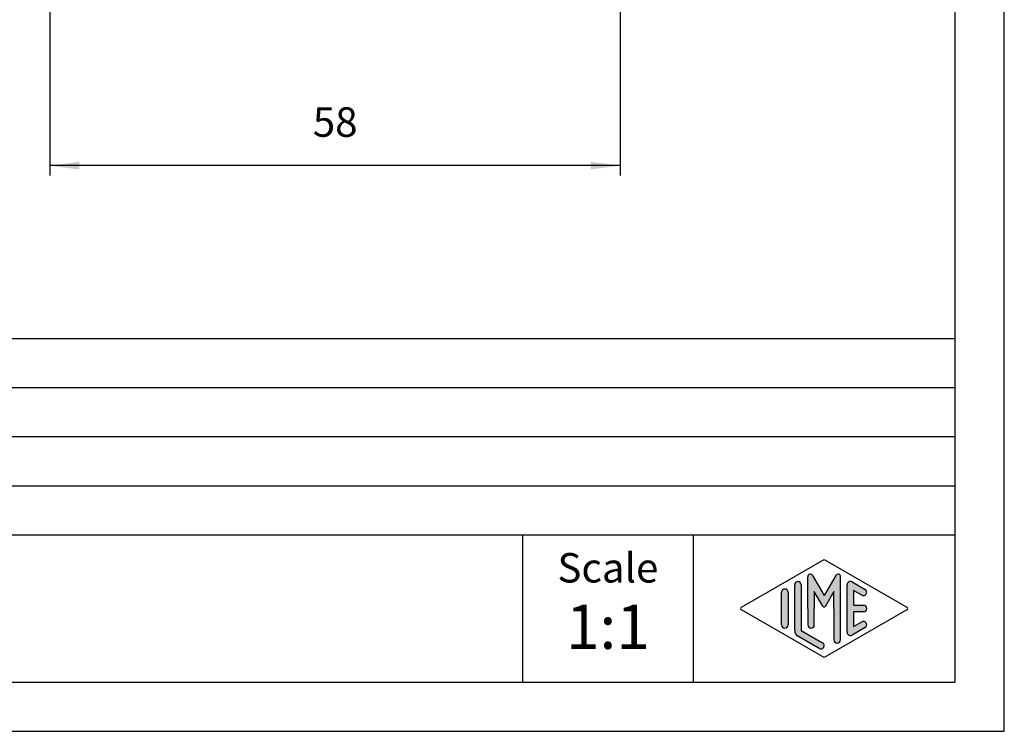
# Model space of a CAD drawing. Units: millimetres. Extents: x -5 to 292, y 0 to 210.
# Drawn here: x 192 to 292, y 0 to 72 of the extents above; entities that cross this region are included whole.
import ezdxf

# ---------------------------------------------------------------- set-up
doc = ezdxf.new("R2010")
doc.units = ezdxf.units.MM
doc.layers.add('1', color=7, linetype='Continuous')
doc.styles.add('CONVERTER_11', font='ARIAL.TTF', dxfattribs={"width": 1.2})
doc.styles.add('CONVERTER_13', font='simplex.shx', dxfattribs={"width": 0.95})
doc.dimstyles.new('ME10_DIM_12', dxfattribs={"dimtxt": 3, "dimasz": 3, "dimexe": 1, "dimexo": 0.5, "dimgap": 2, "dimtad": 1, "dimdsep": 46, "dimtxsty": 'CONVERTER_13', "dimsah": 1, "dimcen": 0.09, "dimclrd": 2, "dimclre": 2, "dimclrt": 4, "dimadec": 0, "dimazin": 0, "dimtfac": 1, "dimtdec": 4, "dimtix": 1, "dimtmove": 0, "dimatfit": 3, "dimfxl": 1, "dimtolj": 1, "dimtzin": 0, "dimarcsym": 0})

# ---------------------------------------------------------------- blocks, each defined once
blk = doc.blocks.new('_formato_A4', base_point=(-857.0458408438146, 25.32689400793408))
at = {"layer": '1', "linetype": 'Continuous'}
h = blk.add_hatch(color=7, dxfattribs=at)
edge = h.paths.add_edge_path()
edge.add_arc((-873.9678397008806, 41.05811131996865), 0.2649662124749739, 0, 149.9999999999879, ccw=False)
edge.add_line((-873.7028734884057, 41.05811131996865), (-873.7028734884057, 34.63516307853588))
edge.add_arc((-874.0362068217387, 34.63516307853588), 0.3333333333330302, 180, 360, ccw=False)
edge.add_line((-874.3695401550717, 34.63516307853588), (-874.3695401550717, 37.82689400793407))
edge.add_line((-874.3695401550717, 37.82689400793407), (-874.3695401550717, 39.55894481550291))
edge.add_line((-874.3695401550717, 39.55894481550291), (-875.2252025877747, 38.07689400793407))
edge.add_arc((-875.3695401550717, 38.16022734126734), 0.1666666666671054, 209.9999999998856, 329.999999999958, ccw=False)
edge.add_line((-875.5138777223697, 38.07689400793407), (-876.3695401550717, 39.55894481550291))
edge.add_line((-876.3695401550717, 39.55894481550291), (-876.3695401550717, 37.82689400793407))
edge.add_line((-876.3695401550717, 37.82689400793407), (-876.3695401550717, 36.17447908056698))
edge.add_arc((-876.7028734884057, 36.17447908056698), 0.3333333333330302, 180, 360, ccw=False)
edge.add_line((-877.0362068217387, 36.17447908056698), (-877.0362068217387, 37.82689400793407))
edge.add_line((-877.0362068217387, 37.82689400793407), (-877.0362068217387, 41.05811131996865))
edge.add_arc((-876.7712406092637, 41.05811131996865), 0.264966212475135, 30.00000000003672, 180, ccw=False)
edge.add_line((-876.5417731381158, 41.19059442620637), (-875.3695401550717, 39.16022734126734))
edge.add_line((-875.3695401550717, 39.16022734126734), (-874.1973071720288, 41.19059442620637))
h = blk.add_hatch(color=7, dxfattribs=at)
edge = h.paths.add_edge_path()
edge.add_arc((-878.0362068217387, 40.24939416810145), 0.3333333333330302, 0, 180)
edge.add_line((-878.3695401550717, 40.24939416810145), (-878.3695401550717, 35.59691515596666))
edge.add_arc((-877.7028734884057, 35.59691515596678), 0.6666666666660603, 180.0000000000097, 240.0183606311829)
edge.add_line((-878.0360217907316, 35.01945809860099), (-875.8694476395688, 33.76951147292989))
edge.add_arc((-875.7028734884057, 34.05824000161279), 0.3333333333333141, 240.0183606311663, 420.0183606310309)
edge.add_line((-875.5362993372416, 34.34696853029568), (-877.7028734884057, 35.59691515596678))
edge.add_line((-877.7028734884057, 35.59691515596678), (-877.7028734884057, 40.24939416810145))
h = blk.add_hatch(color=7, dxfattribs=at)
edge = h.paths.add_edge_path()
edge.add_arc((-872.7028734884057, 40.24939416810145), 0.3333333333337624, 60.01836063103026, 180)
edge.add_line((-873.0362068217387, 40.24939416810145), (-873.0362068217387, 35.40439384776671))
edge.add_arc((-872.7028734884057, 35.40439384776671), 0.3333333333330302, 180, 299.9816393689691)
edge.add_line((-872.5362993372416, 35.11566531908382), (-871.2029660039088, 35.88489608831441))
edge.add_arc((-871.3695401550717, 36.17362461699731), 0.3333333333332005, 299.9816393687998, 479.9816393688239)
edge.add_line((-871.5361143062348, 36.46235314568032), (-872.3695401550717, 35.98153054058203))
edge.add_line((-872.3695401550717, 35.98153054058203), (-872.3695401550717, 37.49356067460071))
edge.add_line((-872.3695401550717, 37.49356067460071), (-871.3695401550717, 37.49356067460071))
edge.add_arc((-871.3695401550717, 37.82689400793407), 0.3333333333333641, 270, 450)
edge.add_line((-871.3695401550717, 38.16022734126734), (-872.3695401550717, 38.16022734126734))
edge.add_line((-872.3695401550717, 38.16022734126734), (-872.3695401550717, 39.67225747528602))
edge.add_line((-872.3695401550717, 39.67225747528602), (-871.5361143062348, 39.19143487018785))
edge.add_arc((-871.3695401550717, 39.48016339887074), 0.3333333333333079, 240.0183606311657, 420.0183606311903)
edge.add_line((-871.2029660039088, 39.76889192755352), (-872.5362993372416, 40.53812269678434))
h = blk.add_hatch(color=7, dxfattribs=at)
edge = h.paths.add_edge_path()
edge.add_arc((-879.3695401550717, 39.48016339887074), 0.3333333333330302, 0, 180)
edge.add_line((-879.7028734884057, 39.48016339887074), (-879.7028734884057, 36.17362461699731))
edge.add_arc((-879.3695401550717, 36.17362461699731), 0.3333333333339397, 180, 360)
edge.add_line((-879.0362068217387, 36.17362461699731), (-879.0362068217387, 36.36614592519737))
edge.add_line((-879.0362068217387, 36.36614592519737), (-879.0362068217387, 39.48016339887074))
at = {"layer": '1', "color": 7, "linetype": 'Continuous'}
for p, q in [((-857.0458408438146, 25.32689400793408), (-857.0458408438146, 235.3268940079343)), ((-862.0458408438146, 30.32689400793408), (-862.0458408438146, 214.3268940079342)), ((-1046.045840843815, 65.32689400793407), (-862.0458408438146, 65.32689400793407)), ((-1046.045840843815, 60.32689400793407), (-862.0458408438146, 60.32689400793407)), ((-1046.045840843815, 55.32689400793407), (-862.0458408438146, 55.32689400793407)), ((-1046.045840843815, 50.32689400793407), (-862.0458408438146, 50.32689400793407)), ((-1046.045840843815, 45.32689400793407), (-862.0458408438146, 45.32689400793407)), ((-906.0458408438146, 45.32689400793407), (-906.0458408438146, 30.32689400793408)), ((-888.6932394663288, 45.32689400793407), (-888.6932394663288, 30.32689400793408)), ((-883.7859754302137, 37.97125827227541), (-875.3695401550717, 42.82689400793407)), ((-875.3695401550717, 42.82689400793407), (-866.9531048799308, 37.97125827227541)), ((-876.5417731381158, 41.19059442620637), (-875.3695401550717, 39.16022734126734)), ((-874.1973071720288, 41.19059442620637), (-875.3695401550717, 39.16022734126734)), ((-878.3695401550717, 35.59691515596666), (-878.3695401550717, 40.24939416810145)), ((-877.7028734884057, 40.24939416810145), (-877.7028734884057, 35.59691515596678)), ((-877.0362068217387, 37.82689400793407), (-877.0362068217387, 41.05811131996865)), ((-873.7028734884057, 34.63516307853588), (-873.7028734884057, 41.05811131996865)), ((-873.0362068217387, 35.40439384776671), (-873.0362068217387, 40.24939416810145)), ((-872.5362993372416, 40.53812269678434), (-871.2029660039088, 39.76889192755352)), ((-879.7028734884057, 36.17362461699731), (-879.7028734884057, 39.48016339887074)), ((-879.0362068217387, 39.48016339887074), (-879.0362068217387, 36.36614592519737)), ((-876.3695401550717, 39.55894481550291), (-876.3695401550717, 37.82689400793407)), ((-875.5138777223697, 38.07689400793407), (-876.3695401550717, 39.55894481550291)), ((-874.3695401550717, 39.55894481550291), (-875.2252025877747, 38.07689400793407)), ((-874.3695401550717, 37.82689400793407), (-874.3695401550717, 39.55894481550291)), ((-872.3695401550717, 39.67225747528602), (-872.3695401550717, 38.16022734126734)), ((-871.5361143062348, 39.19143487018785), (-872.3695401550717, 39.67225747528602)), ((-872.3695401550717, 38.16022734126734), (-871.3695401550717, 38.16022734126734)), ((-875.3695401550717, 32.82689400793407), (-883.7859754302137, 37.68252974359263)), ((-877.0362068217387, 37.82689400793407), (-877.0362068217387, 36.17447908056698)), ((-876.3695401550717, 36.17447908056698), (-876.3695401550717, 37.82689400793407)), ((-866.9531048799308, 37.68252974359263), (-875.3695401550717, 32.82689400793407)), ((-874.3695401550717, 37.82689400793407), (-874.3695401550717, 34.63516307853588)), ((-872.3695401550717, 37.49356067460071), (-872.3695401550717, 35.98153054058203)), ((-871.3695401550717, 37.49356067460071), (-872.3695401550717, 37.49356067460071)), ((-879.0362068217387, 36.36614592519737), (-879.0362068217387, 36.17362461699731)), ((-872.3695401550717, 35.98153054058203), (-871.5361143062348, 36.46235314568032)), ((-877.7028734884057, 35.59691515596678), (-875.5362993372416, 34.34696853029568)), ((-871.2029660039088, 35.88489608831441), (-872.5362993372416, 35.11566531908382)), ((-875.8694476395688, 33.76951147292989), (-878.0360217907316, 35.01945809860099)), ((-1149.045840843815, 30.32689400793408), (-862.0458408438146, 30.32689400793408)), ((-1154.045840843815, 25.32689400793408), (-857.0458408438146, 25.32689400793408))]:
    blk.add_line(p, q, dxfattribs=at)
for centre, radius, start, end in [((-876.7712406092637, 41.05811131996865), 0.264966212475135, 30.00000000003666, 180), ((-873.9678397008806, 41.05811131996865), 0.2649662124749739, 0, 149.9999999999879), ((-878.0362068217387, 40.24939416810145), 0.3333333333330302, 0, 180), ((-872.7028734884057, 40.24939416810145), 0.3333333333337624, 60.01836063103026, 180), ((-879.3695401550717, 39.48016339887074), 0.3333333333330302, 0, 180), ((-871.3695401550717, 39.48016339887074), 0.3333333333333079, 240.0183606311657, 60.01836063119038), ((-875.3695401550717, 38.16022734126734), 0.1666666666671054, 209.9999999998856, 329.999999999958), ((-871.3695401550717, 37.82689400793407), 0.3333333333333641, 270, 90), ((-883.7026883546318, 37.82689400793407), 0.1666666666667352, 119.9816393689536, 240.0183606310635), ((-867.0363919555118, 37.82689400793407), 0.1666666666663668, 299.9816393686656, 60.01836063131725), ((-879.3695401550717, 36.17362461699731), 0.3333333333339397, 180, 0), ((-876.7028734884057, 36.17447908056698), 0.3333333333330302, 180, 0), ((-871.3695401550717, 36.17362461699731), 0.3333333333332005, 299.9816393687998, 119.9816393688239), ((-877.7028734884057, 35.59691515596678), 0.6666666666660603, 180.0000000000097, 240.0183606311829), ((-872.7028734884057, 35.40439384776671), 0.3333333333330302, 180, 299.9816393689691), ((-875.7028734884057, 34.05824000161279), 0.3333333333333141, 240.0183606311663, 60.01836063103087), ((-874.0362068217387, 34.63516307853588), 0.3333333333330302, 180, 0)]:
    blk.add_arc(centre, radius, start, end, dxfattribs=at)
at = {"layer": '1', "color": 7, "attachment_point": 5, "line_spacing_factor": 1.32052821128451, "style": 'CONVERTER_11'}
for s, insert, char_height in [('Scale', (-897.3695401550717, 41.58753342869006), 3), ('1:1', (-897.3695401550717, 35.38753342869013), 4.5)]:
    blk.add_mtext(s, dxfattribs=dict(at, insert=insert, char_height=char_height))
blk = doc.blocks.new('A4_oriz', base_point=(291.8551065422054, -0.23452093780543))
at = {"layer": '1'}
blk.add_blockref('_formato_A4', (291.8551065422055, -0.23452093780543), dxfattribs=at)
blk = doc.blocks.new('*D6')
at = {"layer": '1', "color": 2, "linetype": 'Continuous'}
for p, q in [((194.7722496169868, 73.80981330754763), (194.7722496169868, 56.3501015892691)), ((252.7722496169869, 73.80981330755431), (252.7722496169869, 56.3501015892691)), ((252.7722496169869, 57.3501015892691), (194.7722496169868, 57.3501015892691))]:
    blk.add_line(p, q, dxfattribs=at)
at = {"layer": '1', "color": 2}
for points in [[(197.7722496169868, 57.74505908203129), (197.7722496169868, 56.95514409650691), (194.7722496169868, 57.3501015892691)], [(249.7722496169869, 56.95514409650691), (249.7722496169869, 57.74505908203129), (252.7722496169869, 57.3501015892691)]]:
    blk.add_solid(points, dxfattribs=at)
at = {"layer": '1', "color": 4, "insert": (221.5222496169868, 59.3501015892691), "char_height": 3, "attachment_point": 7, "rotation": 0.00013888888888888892, "line_spacing_factor": 0.60024009603842, "style": 'CONVERTER_13'}
blk.add_mtext('58', dxfattribs=at)

msp = doc.modelspace()

# ---------------------------------------------------------------- block references
msp.add_blockref('A4_oriz', (291.8551065422054, -0.23452093780543))

# ---------------------------------------------------------------- dimensions: what is measured, and where the dimension line sits
at = {"layer": '1'}
dim = msp.add_linear_dim(base=(252.7722496169869, 57.3501015892691), p1=(194.7722496169868, 74.30981330754763), p2=(252.7722496169869, 74.30981330755431), dimstyle='ME10_DIM_12', dxfattribs=at)
dim.commit()
dim.dimension.update_dxf_attribs({"geometry": '*D6', "text_midpoint": (223.7722496169868, 60.8501015892691), "text_rotation": 0.00013888888889})

doc.saveas('drawing.dxf')
